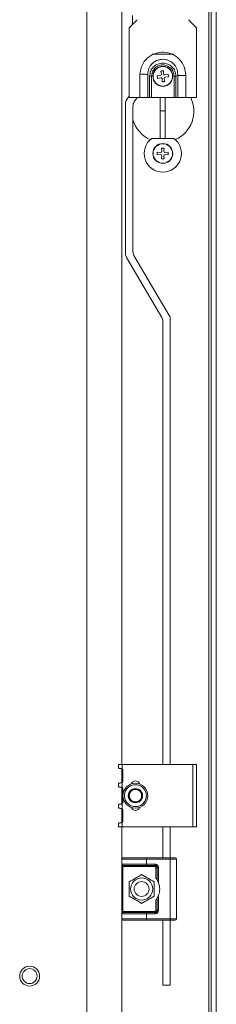
# Model space of a CAD drawing. Units: millimetres. Extents: x 909 to 4473, y 300 to 2932.
# Drawn here: x 3544 to 3623, y 727 to 1122 of the extents above; entities that cross this region are included whole.
import ezdxf

# ---------------------------------------------------------------- set-up
doc = ezdxf.new("R2010")
doc.units = ezdxf.units.MM

msp = doc.modelspace()

# ---------------------------------------------------------------- linework, layer by layer
at = {"color": 7, "linetype": 'Continuous', "lineweight": 15}
for p, q in [((3620.263, 1555.042), (3620.263, 666.042)), ((3621.263, 663.042), (3621.263, 1558.042)), ((3623.263, 1558.042), (3623.263, 663.042)), ((3571.263, 681.042), (3571.263, 1540.042)), ((3585.263, 1398.042), (3585.263, 823.042)), ((3589.646, 1124.042), (3589.646, 1120.425)), ((3591.263, 1122.042), (3588.263, 1119.042)), ((3591.263, 1122.042), (3591.263, 1122.292)), ((3612.263, 1122.292), (3612.263, 1122.042)), ((3615.263, 1119.042), (3612.263, 1122.042)), ((3588.263, 1119.042), (3588.263, 1091.042)), ((3615.263, 1091.042), (3615.263, 1119.042)), ((3606.217, 1108.508), (3597.308, 1108.508)), ((3595.713, 1099.892), (3595.701, 1100.292)), ((3595.713, 1091.042), (3595.713, 1099.892)), ((3599.509, 1099.794), (3600.833, 1099.856)), ((3599.655, 1098.704), (3599.509, 1099.794)), ((3601.144, 1100.014), (3600.833, 1099.856)), ((3601.215, 1100.356), (3600.925, 1101.649)), ((3601.215, 1100.356), (3601.144, 1100.014)), ((3602.015, 1101.796), (3602.076, 1100.472)), ((3602.234, 1100.16), (3602.076, 1100.472)), ((3602.577, 1100.09), (3602.234, 1100.16)), ((3602.577, 1100.09), (3603.87, 1100.38)), ((3603.965, 1100.003), (3603.852, 1100.377)), ((3603.87, 1100.38), (3604.016, 1099.29)), ((3607.063, 1099.642), (3607.813, 1099.892)), ((3607.813, 1099.892), (3607.813, 1091.042)), ((3611.013, 1099.892), (3607.813, 1099.892)), ((3611.013, 1091.042), (3611.013, 1099.892)), ((3596.463, 1099.542), (3596.463, 1099.642)), ((3596.463, 1091.042), (3596.463, 1099.542)), ((3597.263, 1099.542), (3596.463, 1099.542)), ((3597.263, 1091.042), (3597.263, 1099.542)), ((3599.571, 1099.03), (3599.674, 1098.704)), ((3600.948, 1098.994), (3599.655, 1098.704)), ((3600.948, 1098.994), (3601.291, 1098.924)), ((3601.291, 1098.924), (3601.449, 1098.612)), ((3601.51, 1097.288), (3601.449, 1098.612)), ((3602.31, 1098.728), (3602.381, 1099.07)), ((3602.31, 1098.728), (3602.6, 1097.435)), ((3602.381, 1099.07), (3602.693, 1099.229)), ((3604.016, 1099.29), (3602.693, 1099.229)), ((3603.997, 1099.281), (3604.012, 1099.484)), ((3606.263, 1099.642), (3607.063, 1099.642)), ((3606.263, 1099.642), (3606.263, 1091.042)), ((3607.063, 1091.042), (3607.063, 1099.642)), ((3586.763, 1088.521), (3586.763, 1028.284)), ((3588.263, 1091.609), (3587.305, 1090.242)), ((3588.263, 1091.042), (3592.513, 1091.042)), ((3590.305, 1089.296), (3591.528, 1091.042)), ((3596.463, 1091.042), (3595.713, 1091.042)), ((3597.263, 1091.042), (3596.463, 1091.042)), ((3597.263, 1091.042), (3606.263, 1091.042)), ((3600.763, 1091.042), (3600.763, 1085.627)), ((3602.763, 1085.627), (3602.763, 1091.042)), ((3607.063, 1091.042), (3606.263, 1091.042)), ((3607.813, 1091.042), (3607.063, 1091.042)), ((3607.813, 1091.042), (3611.013, 1091.042)), ((3611.013, 1091.042), (3615.263, 1091.042)), ((3589.763, 1029.101), (3589.763, 1087.575)), ((3600.763, 1085.627), (3602.763, 1085.627)), ((3600.763, 1085.627), (3600.763, 1074.576)), ((3602.763, 1074.576), (3602.763, 1085.627)), ((3596.67, 1074.127), (3596.726, 1074.099)), ((3597.308, 1074.576), (3606.217, 1074.576)), ((3606.799, 1074.099), (3606.855, 1074.127)), ((3599.563, 1069.092), (3600.883, 1068.977)), ((3599.563, 1067.992), (3599.563, 1069.092)), ((3600.883, 1068.108), (3599.563, 1067.992)), ((3601.213, 1069.092), (3600.883, 1068.977)), ((3600.883, 1068.108), (3601.213, 1067.992)), ((3601.213, 1070.742), (3602.313, 1070.742)), ((3601.328, 1069.422), (3601.213, 1070.742)), ((3601.328, 1069.422), (3601.213, 1069.092)), ((3602.313, 1070.742), (3602.197, 1069.422)), ((3602.313, 1069.092), (3602.197, 1069.422)), ((3602.643, 1068.977), (3602.313, 1069.092)), ((3602.313, 1067.992), (3602.643, 1068.108)), ((3602.643, 1068.977), (3603.963, 1069.092)), ((3603.963, 1067.992), (3602.643, 1068.108)), ((3603.963, 1069.092), (3603.963, 1067.992)), ((3601.213, 1067.992), (3601.328, 1067.662)), ((3601.213, 1066.342), (3601.328, 1067.662)), ((3602.313, 1066.342), (3601.213, 1066.342)), ((3602.197, 1067.662), (3602.313, 1067.992)), ((3602.197, 1067.662), (3602.313, 1066.342)), ((3587.177, 1026.763), (3601.348, 1002.671)), ((3604.348, 1003.488), (3590.177, 1027.58)), ((3601.763, 1001.15), (3601.763, 823.042)), ((3604.763, 823.042), (3604.763, 1001.967)), ((3583.963, 823.042), (3583.963, 821.542)), ((3583.963, 823.042), (3585.463, 823.042)), ((3585.463, 821.269), (3585.463, 823.042)), ((3585.463, 823.042), (3613.763, 823.042)), ((3613.763, 823.042), (3613.763, 798.042)), ((3615.263, 823.042), (3613.763, 823.042)), ((3615.263, 798.042), (3615.263, 823.042)), ((3585.263, 821.354), (3585.263, 815.728)), ((3585.663, 816.216), (3585.663, 820.869)), ((3583.963, 815.542), (3583.963, 814.042)), ((3585.463, 813.769), (3585.463, 815.816)), ((3585.263, 813.854), (3585.263, 807.228)), ((3585.663, 807.716), (3585.663, 813.369)), ((3583.963, 807.042), (3583.963, 805.542)), ((3585.463, 805.269), (3585.463, 807.316)), ((3585.263, 805.354), (3585.263, 799.728)), ((3585.663, 800.216), (3585.663, 804.869)), ((3583.963, 799.542), (3583.963, 798.042)), ((3585.463, 798.042), (3585.463, 799.816)), ((3583.963, 798.042), (3585.463, 798.042)), ((3585.263, 798.042), (3585.263, 785.042)), ((3613.763, 798.042), (3585.463, 798.042)), ((3601.763, 798.042), (3601.763, 785.542)), ((3604.763, 785.542), (3604.763, 798.042)), ((3613.763, 798.042), (3615.263, 798.042)), ((3585.263, 785.042), (3595.263, 785.042)), ((3585.263, 783.042), (3585.263, 785.042)), ((3595.263, 785.542), (3595.263, 785.042)), ((3595.263, 785.542), (3604.763, 785.542)), ((3595.263, 785.042), (3595.263, 783.042)), ((3595.263, 785.042), (3604.763, 785.042)), ((3604.763, 785.542), (3604.763, 785.042)), ((3604.763, 761.042), (3604.763, 785.042)), ((3604.763, 785.042), (3607.263, 785.042)), ((3607.263, 785.042), (3607.263, 761.042)), ((3585.263, 783.042), (3595.263, 783.042)), ((3585.763, 782.042), (3585.263, 782.042)), ((3585.263, 764.042), (3585.263, 782.042)), ((3585.763, 782.042), (3585.763, 782.542)), ((3598.513, 782.042), (3585.763, 782.042)), ((3585.763, 764.042), (3585.763, 782.042)), ((3595.263, 783.042), (3598.513, 783.042)), ((3595.263, 783.042), (3595.263, 782.542)), ((3595.263, 782.542), (3598.513, 782.542)), ((3598.513, 783.042), (3598.513, 782.542)), ((3598.513, 782.542), (3598.513, 782.042)), ((3599.013, 777.458), (3599.013, 781.542)), ((3599.013, 781.542), (3599.513, 781.542)), ((3599.513, 781.542), (3599.513, 776.716)), ((3600.013, 781.542), (3599.513, 781.542)), ((3600.013, 781.542), (3600.013, 775.688)), ((3599.013, 764.542), (3599.013, 768.626)), ((3599.513, 769.368), (3599.513, 764.542)), ((3600.013, 770.396), (3600.013, 764.542)), ((3585.263, 764.042), (3585.763, 764.042)), ((3585.763, 763.542), (3585.763, 764.042)), ((3585.763, 764.042), (3598.513, 764.042)), ((3598.513, 763.542), (3595.263, 763.542)), ((3595.263, 763.542), (3595.263, 763.042)), ((3598.513, 764.042), (3598.513, 763.542)), ((3598.513, 763.042), (3598.513, 763.542)), ((3599.513, 764.542), (3599.013, 764.542)), ((3600.013, 764.542), (3599.513, 764.542)), ((3595.263, 763.042), (3585.263, 763.042)), ((3585.263, 763.042), (3585.263, 761.042)), ((3585.263, 761.042), (3585.263, 681.042)), ((3595.263, 761.042), (3585.263, 761.042)), ((3598.513, 763.042), (3595.263, 763.042)), ((3595.263, 763.042), (3595.263, 761.042)), ((3604.763, 761.042), (3595.263, 761.042)), ((3595.263, 761.042), (3595.263, 760.542)), ((3595.263, 760.542), (3604.763, 760.542)), ((3601.763, 760.542), (3601.763, 734.467)), ((3607.263, 761.042), (3604.763, 761.042)), ((3604.763, 760.542), (3604.763, 761.042)), ((3604.763, 734.467), (3604.763, 760.542)), ((3601.763, 734.467), (3604.763, 734.467))]:
    msp.add_line(p, q, dxfattribs=at)
at = {"color": 7, "linetype": 'Continuous', "lineweight": 15, "flags": 128}
for points in [[(3595.701, 1100.292), (3595.402, 1100.312), (3595.066, 1100.333), (3594.697, 1100.357), (3594.299, 1100.383), (3593.878, 1100.411), (3593.439, 1100.439), (3592.989, 1100.469), (3592.532, 1100.498)], [(3599.528, 1099.802), (3599.513, 1099.542), (3599.513, 1099.533)], [(3600.925, 1101.649), (3601.061, 1101.668), (3601.197, 1101.686), (3601.333, 1101.704), (3601.47, 1101.723), (3601.606, 1101.741), (3601.742, 1101.759), (3601.879, 1101.777), (3602.015, 1101.796)], [(3602.6, 1097.435), (3602.464, 1097.417), (3602.328, 1097.398), (3602.192, 1097.38), (3602.055, 1097.362), (3601.919, 1097.343), (3601.783, 1097.325), (3601.646, 1097.307), (3601.51, 1097.288)], [(3583.963, 821.542), (3583.986, 821.539), (3584.056, 821.529), (3584.169, 821.513), (3584.323, 821.491), (3584.513, 821.465), (3584.732, 821.434), (3584.975, 821.4), (3585.232, 821.364)], [(3585.232, 815.721), (3584.975, 815.684), (3584.732, 815.65), (3584.513, 815.619), (3584.323, 815.593), (3584.169, 815.571), (3584.056, 815.555), (3583.986, 815.545), (3583.963, 815.542)], [(3583.963, 814.042), (3583.986, 814.039), (3584.056, 814.029), (3584.169, 814.013), (3584.323, 813.991), (3584.513, 813.965), (3584.732, 813.934), (3584.975, 813.9), (3585.232, 813.864)], [(3585.232, 807.22), (3584.975, 807.184), (3584.732, 807.15), (3584.513, 807.119), (3584.323, 807.093), (3584.169, 807.071), (3584.056, 807.055), (3583.986, 807.045), (3583.963, 807.042)], [(3583.963, 805.542), (3583.986, 805.539), (3584.056, 805.529), (3584.169, 805.513), (3584.323, 805.491), (3584.513, 805.465), (3584.732, 805.434), (3584.975, 805.4), (3585.232, 805.364)], [(3585.232, 799.721), (3584.975, 799.684), (3584.732, 799.65), (3584.513, 799.619), (3584.323, 799.593), (3584.169, 799.571), (3584.056, 799.555), (3583.986, 799.545), (3583.963, 799.542)]]:
    msp.add_lwpolyline(points, dxfattribs=at)
at = {"color": 7, "linetype": 'Continuous', "lineweight": 15}
for centre, radius in [((3601.763, 1099.542), 4), ((3601.763, 1099.542), 3.921), ((3601.763, 1068.542), 4), ((3601.763, 1068.542), 3.921), ((3590.763, 810.542), 5), ((3593.263, 773.042), 4.45), ((3593.263, 773.042), 3), ((3548.263, 738.042), 4), ((3548.263, 738.042), 3)]:
    msp.add_circle(centre, radius, dxfattribs=at)
for centre, radius, start, end in [((3589.763, 1088.521), 3, 145, 180), ((3592.763, 1087.575), 3, 145, 180), ((3601.763, 1085.542), 12.5, 294.04208, 26.10388), ((3601.763, 1085.542), 12.5, 196.2602, 245.95792), ((3601.763, 1068.542), 7.5, 126.43611, 53.56389), ((3592.763, 1029.101), 3, 180, 210.46554), ((3589.763, 1028.284), 3, 180, 210.46554), ((3598.763, 1001.15), 3, 0, 30.46554), ((3601.763, 1001.967), 3, 0, 30.46554), ((3585.163, 820.869), 0.5, 0, 53.1301), ((3585.163, 816.216), 0.5, 306.8699, 0), ((3590.763, 814.542), 1.9, 20.76925, 159.23075), ((3585.163, 813.369), 0.5, 0, 53.1301), ((3590.763, 810.542), 2.887, 150, 210), ((3590.763, 810.542), 2.887, 90, 150), ((3590.763, 810.542), 2.5, 120, 180), ((3590.763, 810.542), 2.5, 60, 120), ((3590.763, 810.542), 2.887, 30, 90), ((3590.763, 810.542), 2.5, 0, 60), ((3590.763, 810.542), 2.887, 330, 30), ((3585.163, 807.716), 0.5, 306.8699, 0), ((3590.763, 810.542), 2.5, 180, 240), ((3590.763, 810.542), 2.887, 210, 270), ((3590.763, 810.542), 2.5, 240, 300), ((3590.763, 810.542), 2.887, 270, 330), ((3590.763, 810.542), 2.5, 300, 0), ((3585.163, 804.869), 0.5, 0, 53.1301), ((3590.763, 806.542), 1.9, 200.76925, 339.23075), ((3585.163, 800.216), 0.5, 306.8699, 0), ((3585.763, 785.042), 0.5, 90, 180), ((3606.763, 785.042), 0.5, 0, 90), ((3585.763, 783.042), 0.5, 180, 270), ((3598.513, 781.542), 1, 0, 90), ((3593.263, 773.042), 7.25, 338.59665, 21.40335), ((3585.763, 763.042), 0.5, 90, 180), ((3598.513, 764.542), 1, 270, 0), ((3585.763, 761.042), 0.5, 180, 270), ((3606.763, 761.042), 0.5, 270, 0)]:
    msp.add_arc(centre, radius, start, end, dxfattribs=at)
for points, knots in [([(3611.013, 1099.892), (3610.881, 1101.077), (3610.618, 1103.453), (3608.577, 1106.508), (3605.627, 1108.606), (3602.081, 1109.427), (3598.488, 1108.847), (3595.405, 1106.954), (3593.161, 1104.038), (3592.742, 1101.679), (3592.532, 1100.498)], [0, 0, 0, 0, 0.1245808, 0.249736, 0.3747916, 0.4997705, 0.624721, 0.7496997, 0.8747462, 1, 1, 1, 1]), ([(3595.701, 1100.292), (3595.793, 1101.089), (3595.979, 1102.693), (3597.18, 1104.406), (3598.446, 1105.427), (3599.547, 1105.995), (3600.741, 1106.325), (3601.981, 1106.41), (3603.208, 1106.237), (3604.377, 1105.823), (3605.432, 1105.18), (3606.621, 1104.074), (3607.694, 1102.291), (3607.773, 1100.686), (3607.813, 1099.892)], [0, 0, 0, 0, 0.1228113, 0.2473439, 0.3103768, 0.3737097, 0.4373037, 0.5006643, 0.5644177, 0.6275924, 0.691062, 0.7538672, 0.8782277, 1, 1, 1, 1]), ([(3596.463, 1099.642), (3596.555, 1100.332), (3596.738, 1101.707), (3597.982, 1103.432), (3599.72, 1104.571), (3601.766, 1104.967), (3603.81, 1104.569), (3605.545, 1103.43), (3606.787, 1101.706), (3606.97, 1100.332), (3607.063, 1099.642)], [0, 0, 0, 0, 0.1261966, 0.2514755, 0.3760844, 0.5002138, 0.6242823, 0.7486989, 0.87385, 1, 1, 1, 1]), ([(3597.263, 1099.542), (3597.319, 1100.137), (3597.431, 1101.325), (3598.457, 1102.849), (3599.94, 1103.873), (3601.715, 1104.246), (3603.496, 1103.91), (3604.999, 1102.918), (3606.056, 1101.419), (3606.194, 1100.235), (3606.263, 1099.642)], [0, 0, 0, 0, 0.1251959, 0.2502333, 0.375321, 0.5002753, 0.6251492, 0.7500139, 0.8749399, 1, 1, 1, 1]), ([(3592.532, 1100.498), (3592.524, 1099.448), (3592.507, 1097.346), (3592.514, 1094.194), (3592.513, 1092.093), (3592.513, 1091.042)], [0, 0, 0, 0, 0.3333209, 0.6666604, 1, 1, 1, 1]), ([(3592.513, 1091.042), (3592.848, 1091.042), (3593.632, 1091.042), (3594.797, 1091.042), (3595.407, 1091.042), (3595.713, 1091.042)], [0, 0, 0, 0, 0.2729018, 0.6365185, 1, 1, 1, 1]), ([(3585.232, 821.364), (3585.285, 821.352), (3585.368, 821.333), (3585.437, 821.286), (3585.463, 821.269)], [0, 0, 0, 0, 0.6419909, 1, 1, 1, 1]), ([(3585.463, 815.816), (3585.416, 815.787), (3585.344, 815.741), (3585.262, 815.726), (3585.232, 815.721)], [0, 0, 0, 0, 0.6420455, 1, 1, 1, 1]), ([(3586.363, 810.542), (3586.421, 811.096), (3586.512, 811.947), (3587.06, 812.972), (3587.628, 813.676), (3588.333, 814.247), (3589.358, 814.779), (3590.763, 815.048), (3592.167, 814.779), (3593.192, 814.247), (3593.897, 813.676), (3594.465, 812.972), (3595.013, 811.947), (3595.104, 811.096), (3595.163, 810.542)], [0, 0, 0, 0, 0.1197296, 0.1841806, 0.2500013, 0.3158204, 0.3802714, 0.4999999, 0.6197284, 0.6841804, 0.7499987, 0.8158194, 0.8802704, 1, 1, 1, 1]), ([(3585.232, 813.864), (3585.285, 813.852), (3585.368, 813.833), (3585.437, 813.786), (3585.463, 813.769)], [0, 0, 0, 0, 0.6419909, 1, 1, 1, 1]), ([(3590.763, 813.429), (3590.316, 813.171), (3589.48, 812.689), (3588.649, 812.209), (3588.263, 811.985)], [0, 0, 0, 0, 0.5347413, 1, 1, 1, 1]), ([(3593.263, 811.985), (3592.816, 812.243), (3591.98, 812.726), (3591.149, 813.206), (3590.763, 813.429)], [0, 0, 0, 0, 0.5347413, 1, 1, 1, 1]), ([(3593.263, 809.099), (3593.263, 809.615), (3593.263, 810.579), (3593.263, 811.539), (3593.263, 811.985)], [0, 0, 0, 0, 0.534749, 1, 1, 1, 1]), ([(3585.463, 807.316), (3585.416, 807.287), (3585.344, 807.241), (3585.262, 807.226), (3585.232, 807.22)], [0, 0, 0, 0, 0.6420112, 1, 1, 1, 1]), ([(3595.163, 810.542), (3595.104, 809.989), (3595.013, 809.137), (3594.465, 808.113), (3593.897, 807.409), (3593.192, 806.837), (3592.167, 806.306), (3590.763, 806.036), (3589.358, 806.306), (3588.333, 806.837), (3587.628, 807.409), (3587.06, 808.113), (3586.512, 809.137), (3586.421, 809.989), (3586.363, 810.542)], [0, 0, 0, 0, 0.11972556, 0.18418053, 0.24999801, 0.31581922, 0.38027131, 0.50000006, 0.61972881, 0.68417994, 0.75000199, 0.81581947, 0.88027444, 1, 1, 1, 1]), ([(3588.263, 809.099), (3588.709, 808.841), (3589.545, 808.359), (3590.376, 807.879), (3590.763, 807.655)], [0, 0, 0, 0, 0.5347467, 1, 1, 1, 1]), ([(3590.763, 807.655), (3591.209, 807.913), (3592.045, 808.396), (3592.876, 808.875), (3593.263, 809.099)], [0, 0, 0, 0, 0.5347467, 1, 1, 1, 1]), ([(3585.232, 805.364), (3585.285, 805.352), (3585.368, 805.333), (3585.437, 805.286), (3585.463, 805.269)], [0, 0, 0, 0, 0.6420159, 1, 1, 1, 1]), ([(3585.463, 799.816), (3585.416, 799.787), (3585.344, 799.741), (3585.262, 799.726), (3585.232, 799.721)], [0, 0, 0, 0, 0.6419721, 1, 1, 1, 1]), ([(3585.763, 785.542), (3585.793, 785.542), (3585.857, 785.542), (3586.385, 785.542), (3587.262, 785.542), (3588.497, 785.542), (3590.016, 785.542), (3591.719, 785.542), (3593.49, 785.542), (3594.683, 785.542), (3595.263, 785.542)], [0, 0, 0, 0, 0.1165159, 0.2400113, 0.3686409, 0.4999998, 0.6313591, 0.7599887, 0.8834836, 1, 1, 1, 1]), ([(3604.763, 785.542), (3605.014, 785.542), (3605.402, 785.542), (3605.868, 785.542), (3606.187, 785.542), (3606.445, 785.542), (3606.694, 785.542), (3606.736, 785.542), (3606.763, 785.542)], [0, 0, 0, 0, 0.2394438, 0.3696365, 0.4999991, 0.6301924, 0.760557, 1, 1, 1, 1]), ([(3585.263, 782.042), (3585.263, 782.168), (3585.263, 782.362), (3585.263, 782.595), (3585.263, 782.754), (3585.263, 782.883), (3585.263, 783.008), (3585.263, 783.029), (3585.263, 783.042)], [0, 0, 0, 0, 0.2394228, 0.3695487, 0.499994, 0.6301024, 0.7605542, 1, 1, 1, 1]), ([(3585.763, 782.542), (3585.793, 782.542), (3585.857, 782.542), (3586.385, 782.542), (3587.262, 782.542), (3588.497, 782.542), (3590.016, 782.542), (3591.719, 782.542), (3593.49, 782.542), (3594.683, 782.542), (3595.263, 782.542)], [0, 0, 0, 0, 0.1165159, 0.2400113, 0.3686409, 0.4999998, 0.6313591, 0.7599887, 0.8834836, 1, 1, 1, 1]), ([(3598.513, 783.042), (3598.701, 783.022), (3598.992, 782.991), (3599.342, 782.804), (3599.581, 782.61), (3599.774, 782.372), (3599.961, 782.022), (3599.992, 781.731), (3600.013, 781.542)], [0, 0, 0, 0, 0.2394396, 0.3696094, 0.50000137, 0.63016955, 0.76056664, 1, 1, 1, 1]), ([(3599.013, 781.542), (3599.006, 781.605), (3598.995, 781.702), (3598.933, 781.819), (3598.869, 781.898), (3598.789, 781.963), (3598.673, 782.025), (3598.575, 782.035), (3598.513, 782.042)], [0, 0, 0, 0, 0.2394559, 0.36939964, 0.50002212, 0.62991032, 0.76056281, 1, 1, 1, 1]), ([(3593.263, 778.816), (3592.437, 778.339), (3590.771, 777.377), (3589.104, 776.415), (3588.263, 775.929)], [0, 0, 0, 0, 0.4952144, 1, 1, 1, 1]), ([(3588.263, 775.929), (3588.263, 774.967), (3588.263, 773.042), (3588.263, 771.118), (3588.263, 770.155)], [0, 0, 0, 0, 0.4999949, 1, 1, 1, 1]), ([(3598.263, 775.929), (3597.437, 776.405), (3595.771, 777.368), (3594.104, 778.33), (3593.263, 778.816)], [0, 0, 0, 0, 0.4952155, 1, 1, 1, 1]), ([(3598.263, 770.155), (3598.263, 771.118), (3598.263, 773.042), (3598.263, 774.967), (3598.263, 775.929)], [0, 0, 0, 0, 0.5000051, 1, 1, 1, 1]), ([(3599.513, 776.716), (3599.511, 776.719), (3599.507, 776.726), (3599.471, 776.786), (3599.389, 776.921), (3599.236, 777.157), (3599.092, 777.351), (3599.013, 777.458)], [0, 0, 0, 0, 0.0827273, 0.185602, 0.3478129, 0.6385321, 1, 1, 1, 1]), ([(3599.513, 776.716), (3599.514, 776.714), (3599.517, 776.708), (3599.546, 776.659), (3599.608, 776.551), (3599.748, 776.29), (3599.894, 775.983), (3599.987, 775.751), (3600.013, 775.688)], [0, 0, 0, 0, 0.0670168, 0.133705, 0.2467075, 0.4444555, 0.8475606, 1, 1, 1, 1]), ([(3588.263, 770.155), (3589.088, 769.679), (3590.754, 768.717), (3592.421, 767.754), (3593.263, 767.269)], [0, 0, 0, 0, 0.4952144, 1, 1, 1, 1]), ([(3593.263, 767.269), (3594.088, 767.745), (3595.754, 768.707), (3597.421, 769.67), (3598.263, 770.155)], [0, 0, 0, 0, 0.4952155, 1, 1, 1, 1]), ([(3599.013, 768.626), (3599.105, 768.751), (3599.247, 768.943), (3599.393, 769.171), (3599.467, 769.291), (3599.502, 769.351), (3599.512, 769.367), (3599.512, 769.368), (3599.513, 769.368)], [0, 0, 0, 0, 0.41768162, 0.64399438, 0.80197044, 0.90244183, 0.98456426, 1, 1, 1, 1]), ([(3600.013, 770.396), (3599.93, 770.2), (3599.82, 769.939), (3599.66, 769.629), (3599.579, 769.482), (3599.529, 769.395), (3599.514, 769.37), (3599.513, 769.368), (3599.513, 769.368)], [0, 0, 0, 0, 0.4702453, 0.6246708, 0.8147267, 0.8951689, 0.9763095, 1, 1, 1, 1]), ([(3585.263, 763.042), (3585.263, 763.056), (3585.263, 763.076), (3585.263, 763.201), (3585.263, 763.33), (3585.263, 763.489), (3585.263, 763.722), (3585.263, 763.916), (3585.263, 764.042)], [0, 0, 0, 0, 0.23943736, 0.36954059, 0.49998847, 0.63010401, 0.7605483, 1, 1, 1, 1]), ([(3595.263, 763.542), (3594.683, 763.542), (3593.49, 763.542), (3591.719, 763.542), (3590.016, 763.542), (3588.497, 763.542), (3587.262, 763.542), (3586.385, 763.542), (3585.857, 763.542), (3585.793, 763.542), (3585.763, 763.542)], [0, 0, 0, 0, 0.1165164, 0.2400113, 0.3686409, 0.5000002, 0.6313591, 0.7599887, 0.8834841, 1, 1, 1, 1]), ([(3600.013, 764.542), (3599.992, 764.353), (3599.961, 764.062), (3599.775, 763.713), (3599.581, 763.474), (3599.342, 763.28), (3598.993, 763.093), (3598.701, 763.062), (3598.513, 763.042)], [0, 0, 0, 0, 0.239434, 0.3695955, 0.4999977, 0.6301622, 0.7605598, 1, 1, 1, 1]), ([(3598.513, 764.042), (3598.575, 764.049), (3598.672, 764.059), (3598.789, 764.121), (3598.868, 764.186), (3598.933, 764.266), (3598.995, 764.382), (3599.006, 764.479), (3599.013, 764.542)], [0, 0, 0, 0, 0.2394497, 0.3693746, 0.500016, 0.6299323, 0.7605316, 1, 1, 1, 1]), ([(3585.763, 760.542), (3585.793, 760.542), (3585.857, 760.542), (3586.385, 760.542), (3587.262, 760.542), (3588.497, 760.542), (3590.016, 760.542), (3591.719, 760.542), (3593.49, 760.542), (3594.683, 760.542), (3595.263, 760.542)], [0, 0, 0, 0, 0.1165159, 0.2400113, 0.3686409, 0.4999998, 0.6313591, 0.7599887, 0.8834836, 1, 1, 1, 1]), ([(3604.763, 760.542), (3605.014, 760.542), (3605.402, 760.542), (3605.868, 760.542), (3606.187, 760.542), (3606.445, 760.542), (3606.694, 760.542), (3606.736, 760.542), (3606.763, 760.542)], [0, 0, 0, 0, 0.2394438, 0.3696365, 0.4999991, 0.6301924, 0.760557, 1, 1, 1, 1])]:
    msp.add_open_spline(points, degree=3, knots=knots, dxfattribs=at)
msp.add_open_spline([(3588.263, 811.985), (3588.263, 811.504), (3588.263, 810.542), (3588.263, 809.58), (3588.263, 809.099)], degree=3, dxfattribs=at)

doc.saveas('drawing.dxf')
